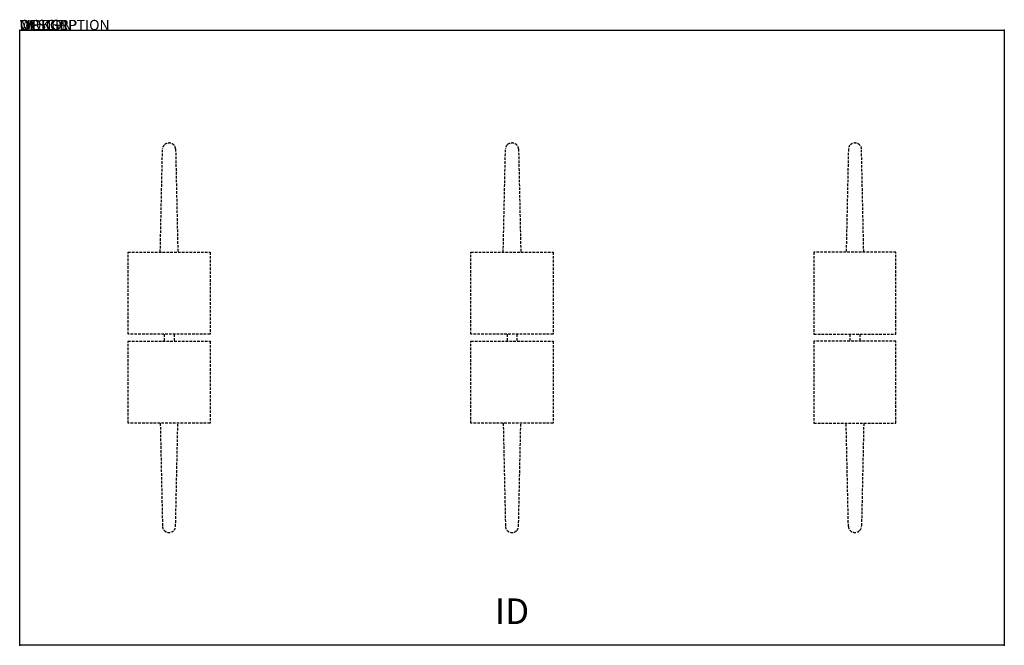
# Model space of a CAD drawing. Extents: x 0 to 96, y -60 to 1.
import ezdxf
from ezdxf.enums import TextEntityAlignment as Align

# ---------------------------------------------------------------- set-up
doc = ezdxf.new("R2010")
doc.units = 0
doc.header["$MEASUREMENT"] = 0
doc.linetypes.add('HIDDEN', pattern=[0.375, 0.25, -0.125])
doc.layers.add('AFUTL-P', color=3, linetype='Continuous')
doc.layers.add('AFUTL-P-TN', color=7, linetype='Continuous')

msp = doc.modelspace()

# ---------------------------------------------------------------- linework, layer by layer
at = {"layer": 'AFUTL-P'}
for p, q in [((0, 0), (96, 0)), ((0, -60), (0, 0)), ((96, 0), (96, -60)), ((96, -60), (0, -60))]:
    msp.add_line(p, q, dxfattribs=at)
at = {"layer": 'AFUTL-P', "color": 9, "linetype": 'HIDDEN'}
for p, q in [((13.707, -21.66), (13.925, -11.586)), ((15.2, -11.586), (15.418, -21.66)), ((47.144, -21.66), (47.363, -11.586)), ((48.637, -11.586), (48.856, -21.66)), ((80.8, -11.586), (80.582, -21.66)), ((82.293, -21.66), (82.075, -11.586)), ((10.562, -21.66), (18.562, -21.66)), ((10.562, -29.66), (10.562, -21.66)), ((18.562, -21.66), (18.562, -29.66)), ((44, -21.66), (52, -21.66)), ((44, -29.66), (44, -21.66)), ((52, -21.66), (52, -29.66)), ((85.438, -21.66), (77.438, -21.66)), ((77.438, -21.66), (77.438, -29.66)), ((85.438, -29.66), (85.438, -21.66)), ((18.562, -29.66), (10.562, -29.66)), ((14.079, -29.66), (14.079, -30.34)), ((15.046, -29.66), (15.046, -30.34)), ((52, -29.66), (44, -29.66)), ((47.516, -29.66), (47.516, -30.34)), ((48.484, -29.66), (48.484, -30.34)), ((77.438, -29.66), (85.438, -29.66)), ((80.954, -29.66), (80.954, -30.34)), ((81.921, -29.66), (81.921, -30.34)), ((10.562, -30.34), (18.562, -30.34)), ((10.562, -38.34), (10.562, -30.34)), ((18.562, -30.34), (18.562, -38.34)), ((44, -30.34), (52, -30.34)), ((44, -38.34), (44, -30.34)), ((52, -30.34), (52, -38.34)), ((85.438, -30.34), (77.438, -30.34)), ((77.438, -30.34), (77.438, -38.34)), ((85.438, -38.34), (85.438, -30.34)), ((18.562, -38.34), (10.562, -38.34)), ((13.707, -38.34), (13.925, -48.414)), ((15.2, -48.414), (15.418, -38.34)), ((52, -38.34), (44, -38.34)), ((47.144, -38.34), (47.363, -48.414)), ((48.637, -48.414), (48.856, -38.34)), ((77.438, -38.34), (85.438, -38.34)), ((80.8, -48.414), (80.582, -38.34)), ((82.293, -38.34), (82.075, -48.414))]:
    msp.add_line(p, q, dxfattribs=at)
for centre, radius, start, end in [((14.493, -11.603), 0.568, 134.73857, 178.22896), ((14.562, -11.673), 0.666, 43.28555, 134.73857), ((14.636, -11.603), 0.564, 1.77184, 43.28555), ((47.93, -11.603), 0.568, 134.73857, 178.22896), ((47.999, -11.673), 0.666, 43.28555, 134.73857), ((48.074, -11.603), 0.564, 1.77184, 43.28555), ((81.364, -11.603), 0.564, 136.71445, 178.22816), ((81.438, -11.673), 0.666, 45.26143, 136.71445), ((81.507, -11.603), 0.568, 1.77104, 45.26143), ((14.493, -48.397), 0.568, 181.77104, 225.26143), ((14.562, -48.327), 0.666, 225.26143, 316.71445), ((14.636, -48.397), 0.564, 316.71445, 358.22816), ((47.93, -48.397), 0.568, 181.77104, 225.26143), ((47.999, -48.327), 0.666, 225.26143, 316.71445), ((48.074, -48.397), 0.564, 316.71445, 358.22816), ((81.364, -48.397), 0.564, 181.77184, 223.28555), ((81.438, -48.327), 0.666, 223.28555, 314.73857), ((81.507, -48.397), 0.568, 314.73857, 358.22896)]:
    msp.add_arc(centre, radius, start, end, dxfattribs=at)
at = {"layer": 'AFUTL-P'}
for p in [(0, 0), (96, 0), (0, -60), (96, -60)]:
    msp.add_point(p, dxfattribs=at)

# ---------------------------------------------------------------- texts
at = {"layer": 'AFUTL-P', "color": 7, "flags": 9}
for tag, s in [('WRKGRP', ''), ('OPTION', 'NNN:NMP'), ('MODEL', 'PIFR6096-!!'), ('DESCRIPTION', 'PIROUETTE,RECTANGULAR,FIXED TT-BASE,60x96')]:
    msp.add_attdef(tag, (0, 0), s, height=1, dxfattribs=at)
at = {"layer": 'AFUTL-P-TN', "color": 7, "flags": 8}
msp.add_attdef('ID', text='PIFR6096!!', height=2.5, dxfattribs=at).set_placement((48, -57), align=Align.MIDDLE)

doc.saveas('drawing.dxf')
